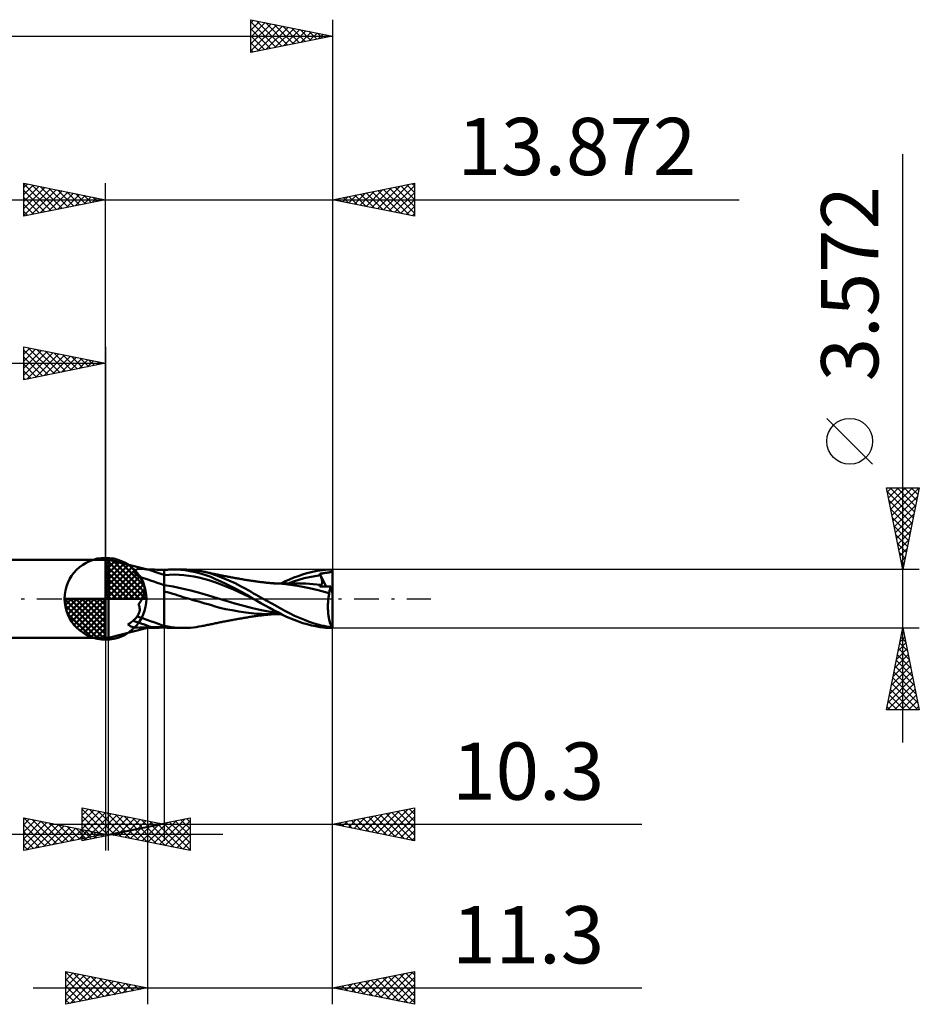
# Model space of a CAD drawing. Units: millimetres. Extents: x -51 to 50, y -25 to 39.
# Drawn here: x -5 to 50, y -25 to 35 of the extents above; entities that cross this region are included whole.
import ezdxf
from ezdxf.enums import TextEntityAlignment as Align

# ---------------------------------------------------------------- set-up
doc = ezdxf.new("R2010")
doc.units = ezdxf.units.MM
doc.header["$LTSCALE"] = 3.8
doc.linetypes.add('LONGDASH_DASH', pattern=[0.85, 0.4, -0.2, 0.05, -0.2])
for name, color, linetype in [('1', 4, 'CONTINUOUS'), ('2', 7, 'CONTINUOUS'), ('4', 2, 'LONGDASH_DASH'), ('CUT', 1, 'CONTINUOUS'), ('NOCUT', 7, 'CONTINUOUS'), ('SK1', 4, 'CONTINUOUS'), ('SK2', 7, 'CONTINUOUS'), ('SK4', 2, 'LONGDASH_DASH')]:
    doc.layers.add(name, color=color, linetype=linetype)
doc.styles.get("Standard").update_dxf_attribs({"font": 'Monospac821 BT'})

msp = doc.modelspace()

# ---------------------------------------------------------------- linework, layer by layer
at = {"layer": '1', "color": 4, "linetype": 'CONTINUOUS', "lineweight": 50}
for p, q in [((-0.01, 2.387), (0.162, 2.387)), ((-0.01, -2.388), (-0.01, 2.387)), ((0.162, -2.388), (0.162, 2.387)), ((2.562, 1.786), (0.162, 2.387)), ((1.919, 1.801), (1.944, 1.81)), ((1.944, 1.81), (1.97, 1.818)), ((1.97, 1.818), (1.999, 1.824)), ((1.999, 1.824), (2.03, 1.829)), ((2.03, 1.829), (2.062, 1.833)), ((2.062, 1.833), (2.097, 1.835)), ((2.097, 1.835), (2.133, 1.836)), ((2.172, 1.836), (2.133, 1.836)), ((2.212, 1.835), (2.172, 1.836)), ((2.253, 1.832), (2.212, 1.835)), ((2.295, 1.828), (2.253, 1.832)), ((2.337, 1.823), (2.295, 1.828)), ((2.381, 1.816), (2.337, 1.823)), ((2.425, 1.809), (2.381, 1.816)), ((2.47, 1.801), (2.425, 1.809)), ((1.793, 1.657), (1.796, 1.676)), ((1.793, 1.637), (1.793, 1.657)), ((1.795, 1.617), (1.793, 1.637)), ((1.8, 1.595), (1.795, 1.617)), ((1.796, 1.676), (1.801, 1.693)), ((1.808, 1.573), (1.8, 1.595)), ((1.801, 1.693), (1.808, 1.71)), ((1.808, 1.71), (1.817, 1.726)), ((1.818, 1.55), (1.808, 1.573)), ((1.817, 1.726), (1.829, 1.741)), ((1.832, 1.527), (1.818, 1.55)), ((1.829, 1.741), (1.843, 1.755)), ((1.849, 1.504), (1.832, 1.527)), ((1.843, 1.755), (1.859, 1.768)), ((1.868, 1.481), (1.849, 1.504)), ((1.859, 1.768), (1.877, 1.78)), ((1.89, 1.459), (1.868, 1.481)), ((1.877, 1.78), (1.897, 1.792)), ((1.914, 1.437), (1.89, 1.459)), ((1.897, 1.792), (1.919, 1.801)), ((1.941, 1.417), (1.914, 1.437)), ((1.97, 1.397), (1.941, 1.417)), ((2.002, 1.377), (1.97, 1.397)), ((2.038, 1.358), (2.002, 1.377)), ((2.078, 1.339), (2.038, 1.358)), ((2.122, 1.32), (2.078, 1.339)), ((2.161, 1.264), (2.122, 1.32)), ((2.197, 1.206), (2.161, 1.264)), ((2.23, 1.145), (2.197, 1.206)), ((2.516, 1.793), (2.47, 1.801)), ((2.562, 1.783), (2.516, 1.793)), ((2.562, 1.786), (2.724, 1.786)), ((2.562, 1.783), (2.562, 1.786)), ((2.562, 1.783), (2.568, 1.783)), ((2.568, 1.783), (2.574, 1.784)), ((2.574, 1.784), (2.58, 1.784)), ((2.58, 1.784), (2.586, 1.784)), ((2.586, 1.784), (2.592, 1.784)), ((2.592, 1.784), (2.598, 1.784)), ((2.598, 1.784), (2.604, 1.784)), ((2.604, 1.784), (2.624, 1.785)), ((2.624, 1.785), (2.644, 1.785)), ((2.644, 1.785), (2.663, 1.786)), ((2.663, 1.786), (2.683, 1.786)), ((2.683, 1.786), (2.703, 1.786)), ((2.703, 1.786), (2.724, 1.786)), ((2.851, 1.785), (2.724, 1.786)), ((2.983, 1.781), (2.851, 1.785)), ((3.12, 1.776), (2.983, 1.781)), ((3.262, 1.769), (3.12, 1.776)), ((3.409, 1.762), (3.262, 1.769)), ((3.562, 1.755), (3.409, 1.762)), ((3.563, 1.755), (3.562, 1.755)), ((3.562, -1.755), (3.562, 1.755)), ((3.565, 1.755), (3.563, 1.755)), ((3.566, 1.755), (3.565, 1.755)), ((3.568, 1.755), (3.566, 1.755)), ((3.569, 1.755), (3.568, 1.755)), ((3.572, 1.754), (3.569, 1.755)), ((3.572, 1.754), (3.668, 1.764)), ((3.572, -1.68), (3.572, 1.754)), ((3.572, 1.448), (3.875, 1.468)), ((3.668, 1.764), (3.764, 1.771)), ((3.764, 1.771), (3.86, 1.778)), ((3.86, 1.778), (3.956, 1.782)), ((3.875, 1.468), (4.177, 1.474)), ((3.956, 1.782), (4.052, 1.785)), ((4.052, 1.785), (4.147, 1.786)), ((4.358, 1.782), (4.147, 1.786)), ((4.156, 1.786), (4.752, 1.786)), ((4.48, 1.465), (4.177, 1.474)), ((4.595, 1.767), (4.358, 1.782)), ((4.782, 1.442), (4.48, 1.465)), ((4.863, 1.737), (4.595, 1.767)), ((4.939, 1.783), (4.757, 1.786)), ((5.085, 1.406), (4.782, 1.442)), ((5.166, 1.689), (4.863, 1.737)), ((5.123, 1.773), (4.939, 1.783)), ((5.387, 1.356), (5.085, 1.406)), ((5.308, 1.758), (5.123, 1.773)), ((5.479, 1.623), (5.166, 1.689)), ((5.493, 1.737), (5.308, 1.758)), ((5.69, 1.295), (5.387, 1.356)), ((5.795, 1.541), (5.479, 1.623)), ((5.677, 1.709), (5.493, 1.737)), ((5.861, 1.676), (5.677, 1.709)), ((5.993, 1.221), (5.69, 1.295)), ((6.108, 1.443), (5.795, 1.541)), ((6.357, 1.555), (5.861, 1.676)), ((5.929, 1.663), (5.861, 1.676)), ((5.997, 1.649), (5.929, 1.663)), ((6.295, 1.134), (5.993, 1.221)), ((6.066, 1.636), (5.997, 1.649)), ((6.134, 1.622), (6.066, 1.636)), ((6.416, 1.329), (6.108, 1.443)), ((6.21, 1.606), (6.134, 1.622)), ((6.286, 1.591), (6.21, 1.606)), ((6.355, 1.576), (6.286, 1.591)), ((6.423, 1.562), (6.355, 1.576)), ((6.759, 1.424), (6.357, 1.555)), ((6.716, 1.203), (6.416, 1.329)), ((6.492, 1.547), (6.423, 1.562)), ((6.561, 1.532), (6.492, 1.547)), ((6.63, 1.517), (6.561, 1.532)), ((6.699, 1.503), (6.63, 1.517)), ((6.771, 1.488), (6.699, 1.503)), ((7.142, 1.279), (6.759, 1.424)), ((6.844, 1.473), (6.771, 1.488)), ((6.916, 1.458), (6.844, 1.473)), ((6.988, 1.443), (6.916, 1.458)), ((7.055, 1.429), (6.988, 1.443)), ((7.123, 1.416), (7.055, 1.429)), ((7.196, 1.402), (7.123, 1.416)), ((7.527, 1.118), (7.142, 1.279)), ((7.269, 1.387), (7.196, 1.402)), ((7.342, 1.373), (7.269, 1.387)), ((7.415, 1.359), (7.342, 1.373)), ((7.486, 1.345), (7.415, 1.359)), ((7.557, 1.332), (7.486, 1.345)), ((7.628, 1.319), (7.557, 1.332)), ((7.699, 1.305), (7.628, 1.319)), ((7.771, 1.292), (7.699, 1.305)), ((7.842, 1.279), (7.771, 1.292)), ((7.917, 1.265), (7.842, 1.279)), ((7.992, 1.252), (7.917, 1.265)), ((8.061, 1.239), (7.992, 1.252)), ((8.131, 1.227), (8.061, 1.239)), ((8.2, 1.215), (8.131, 1.227)), ((8.269, 1.203), (8.2, 1.215)), ((11.23, 1.179), (11.49, 1.288)), ((11.49, 1.288), (11.755, 1.387)), ((11.755, 1.387), (12.02, 1.476)), ((11.797, 1.158), (12.126, 1.247)), ((12.02, 1.476), (12.285, 1.555)), ((12.126, 1.247), (12.456, 1.322)), ((12.285, 1.555), (12.55, 1.624)), ((12.456, 1.322), (12.785, 1.384)), ((12.55, 1.624), (12.814, 1.682)), ((12.785, 1.384), (13.114, 1.431)), ((12.814, 1.682), (13.087, 1.73)), ((13.076, 1.525), (13.099, 1.529)), ((13.081, 1.512), (13.076, 1.525)), ((13.479, 0.744), (13.076, 1.525)), ((13.087, 1.498), (13.081, 1.512)), ((13.087, 1.73), (13.43, 1.769)), ((13.092, 1.485), (13.087, 1.498)), ((13.098, 1.471), (13.092, 1.485)), ((13.103, 1.458), (13.098, 1.471)), ((13.099, 1.529), (13.125, 1.534)), ((13.109, 1.445), (13.103, 1.458)), ((13.114, 1.431), (13.109, 1.445)), ((13.129, 1.395), (13.114, 1.431)), ((13.125, 1.534), (13.157, 1.539)), ((13.142, 1.359), (13.129, 1.395)), ((13.155, 1.324), (13.142, 1.359)), ((13.167, 1.289), (13.155, 1.324)), ((13.157, 1.539), (13.197, 1.546)), ((13.178, 1.256), (13.167, 1.289)), ((13.187, 1.223), (13.178, 1.256)), ((13.196, 1.191), (13.187, 1.223)), ((13.197, 1.546), (13.237, 1.552)), ((13.237, 1.552), (13.277, 1.558)), ((13.277, 1.558), (13.317, 1.564)), ((13.317, 1.564), (13.357, 1.57)), ((13.357, 1.57), (13.399, 1.576)), ((13.399, 1.576), (13.442, 1.582)), ((13.43, 1.769), (13.856, 1.786)), ((13.442, 1.582), (13.483, 1.588)), ((13.483, 1.588), (13.521, 1.593)), ((13.521, 1.593), (13.557, 1.598)), ((13.557, 1.598), (13.592, 1.603)), ((13.592, 1.603), (13.627, 1.608)), ((13.627, 1.608), (13.658, 1.613)), ((13.658, 1.613), (13.686, 1.618)), ((13.686, 1.618), (13.711, 1.623)), ((13.711, 1.623), (13.734, 1.629)), ((13.734, 1.629), (13.753, 1.635)), ((13.753, 1.635), (13.77, 1.641)), ((13.77, 1.641), (13.785, 1.648)), ((13.785, 1.648), (13.798, 1.657)), ((13.798, 1.657), (13.809, 1.666)), ((13.809, 1.666), (13.819, 1.676)), ((13.819, 1.676), (13.828, 1.689)), ((13.828, 1.689), (13.835, 1.703)), ((13.835, 1.703), (13.842, 1.72)), ((13.842, 1.72), (13.847, 1.739)), ((13.847, 1.739), (13.852, 1.761)), ((13.852, 1.761), (13.856, 1.786)), ((13.862, -1.786), (13.862, 1.786)), ((2.259, 1.082), (2.23, 1.145)), ((2.285, 1.018), (2.259, 1.082)), ((2.307, 0.951), (2.285, 1.018)), ((2.326, 0.882), (2.307, 0.951)), ((2.341, 0.811), (2.326, 0.882)), ((2.352, 0.739), (2.341, 0.811)), ((2.36, 0.666), (2.352, 0.739)), ((2.363, 0.592), (2.36, 0.666)), ((4.112, 0.74), (3.572, 0.829)), ((4.652, 0.625), (4.112, 0.74)), ((5.193, 0.495), (4.652, 0.625)), ((6.598, 1.033), (6.295, 1.134)), ((6.9, 0.923), (6.598, 1.033)), ((7.027, 1.063), (6.716, 1.203)), ((7.203, 0.807), (6.9, 0.923)), ((7.345, 0.911), (7.027, 1.063)), ((7.505, 0.685), (7.203, 0.807)), ((7.665, 0.752), (7.345, 0.911)), ((7.808, 0.558), (7.505, 0.685)), ((7.906, 0.944), (7.527, 1.118)), ((7.984, 0.585), (7.665, 0.752)), ((8.24, 0.777), (7.906, 0.944)), ((8.518, 0.627), (8.24, 0.777)), ((8.345, 1.19), (8.269, 1.203)), ((8.42, 1.177), (8.345, 1.19)), ((8.489, 1.165), (8.42, 1.177)), ((8.558, 1.153), (8.489, 1.165)), ((8.737, 0.504), (8.518, 0.627)), ((8.627, 1.141), (8.558, 1.153)), ((8.696, 1.13), (8.627, 1.141)), ((8.766, 1.118), (8.696, 1.13)), ((8.835, 1.107), (8.766, 1.118)), ((8.907, 1.096), (8.835, 1.107)), ((8.979, 1.085), (8.907, 1.096)), ((9.051, 1.075), (8.979, 1.085)), ((9.123, 1.064), (9.051, 1.075)), ((9.19, 1.055), (9.123, 1.064)), ((9.256, 1.047), (9.19, 1.055)), ((9.33, 1.037), (9.256, 1.047)), ((9.403, 1.028), (9.33, 1.037)), ((9.477, 1.019), (9.403, 1.028)), ((9.55, 1.011), (9.477, 1.019)), ((9.62, 1.003), (9.55, 1.011)), ((9.689, 0.996), (9.62, 1.003)), ((9.761, 0.988), (9.689, 0.996)), ((9.833, 0.981), (9.761, 0.988)), ((9.905, 0.974), (9.833, 0.981)), ((9.977, 0.968), (9.905, 0.974)), ((10.051, 0.961), (9.977, 0.968)), ((10.125, 0.955), (10.051, 0.961)), ((10.194, 0.95), (10.125, 0.955)), ((10.264, 0.944), (10.194, 0.95)), ((10.293, 0.941), (10.243, 0.941)), ((10.334, 0.939), (10.264, 0.944)), ((10.344, 0.941), (10.293, 0.941)), ((10.404, 0.934), (10.334, 0.939)), ((10.391, 0.941), (10.344, 0.941)), ((10.469, 0.941), (10.391, 0.941)), ((10.479, 0.93), (10.404, 0.934)), ((10.568, 0.941), (10.469, 0.941)), ((10.553, 0.925), (10.479, 0.93)), ((10.976, 0.89), (10.553, 0.925)), ((10.665, 0.941), (10.568, 0.941)), ((10.763, 0.941), (10.665, 0.941)), ((10.73, 0.941), (10.979, 1.064)), ((10.847, 0.941), (10.763, 0.941)), ((10.847, 0.941), (10.933, 0.941)), ((11.02, 0.941), (10.933, 0.941)), ((11.428, 0.833), (10.976, 0.89)), ((10.979, 1.064), (11.23, 1.179)), ((11.108, 0.941), (11.02, 0.941)), ((11.199, 0.941), (11.108, 0.941)), ((11.139, 0.941), (11.468, 1.057)), ((11.257, 0.941), (11.199, 0.941)), ((11.315, 0.941), (11.257, 0.941)), ((11.392, 0.94), (11.315, 0.941)), ((11.471, 0.94), (11.392, 0.94)), ((11.932, 0.754), (11.428, 0.833)), ((11.468, 1.057), (11.797, 1.158)), ((11.55, 0.94), (11.471, 0.94)), ((11.63, 0.94), (11.55, 0.94)), ((11.712, 0.939), (11.63, 0.94)), ((11.794, 0.939), (11.712, 0.939)), ((12.014, 0.936), (11.794, 0.939)), ((12.457, 0.654), (11.932, 0.754)), ((12.233, 0.929), (12.014, 0.936)), ((12.452, 0.917), (12.233, 0.929)), ((12.671, 0.9), (12.452, 0.917)), ((12.975, 0.528), (12.457, 0.654)), ((12.89, 0.879), (12.671, 0.9)), ((13.109, 0.853), (12.89, 0.879)), ((13.087, 0.763), (13.089, 0.78)), ((13.087, 0.745), (13.087, 0.763)), ((13.155, 0.745), (13.087, 0.745)), ((13.089, 0.78), (13.091, 0.796)), ((13.091, 0.796), (13.095, 0.812)), ((13.095, 0.812), (13.099, 0.826)), ((13.099, 0.826), (13.103, 0.84)), ((13.103, 0.84), (13.109, 0.853)), ((13.109, 0.852), (13.109, 0.853)), ((13.11, 0.852), (13.109, 0.852)), ((13.11, 0.852), (13.11, 0.852)), ((13.11, 0.852), (13.11, 0.852)), ((13.111, 0.852), (13.11, 0.852)), ((13.129, 0.851), (13.111, 0.852)), ((13.129, 0.851), (13.145, 0.853)), ((13.145, 0.853), (13.161, 0.857)), ((13.23, 0.745), (13.155, 0.745)), ((13.161, 0.857), (13.174, 0.863)), ((13.174, 0.863), (13.186, 0.873)), ((13.186, 0.873), (13.197, 0.884)), ((13.204, 1.16), (13.196, 1.191)), ((13.197, 0.884), (13.205, 0.898)), ((13.21, 1.13), (13.204, 1.16)), ((13.205, 0.898), (13.212, 0.914)), ((13.215, 1.102), (13.21, 1.13)), ((13.212, 0.914), (13.218, 0.933)), ((13.22, 1.074), (13.215, 1.102)), ((13.218, 0.933), (13.222, 0.953)), ((13.223, 1.047), (13.22, 1.074)), ((13.222, 0.953), (13.224, 0.974)), ((13.224, 1.022), (13.223, 1.047)), ((13.225, 0.997), (13.224, 1.022)), ((13.224, 0.974), (13.225, 0.997)), ((13.313, 0.744), (13.23, 0.745)), ((13.406, 0.744), (13.313, 0.744)), ((13.509, 0.744), (13.406, 0.744)), ((13.625, 0.743), (13.509, 0.744)), ((13.754, 0.742), (13.625, 0.743)), ((13.7, 0.579), (13.709, 0.615)), ((13.709, 0.615), (13.72, 0.649)), ((13.72, 0.649), (13.731, 0.682)), ((13.731, 0.682), (13.742, 0.713)), ((13.742, 0.713), (13.754, 0.742)), ((13.862, 0.313), (13.754, 0.742)), ((2.203, -0.051), (2.23, 0)), ((2.23, 0), (2.262, 0.071)), ((2.262, 0.071), (2.29, 0.144)), ((2.29, 0.144), (2.314, 0.218)), ((2.314, 0.218), (2.333, 0.292)), ((2.333, 0.292), (2.347, 0.367)), ((2.347, 0.367), (2.357, 0.442)), ((2.357, 0.442), (2.362, 0.517)), ((2.362, 0.517), (2.363, 0.592)), ((3.748, 0.402), (3.572, 0.448)), ((3.924, 0.354), (3.748, 0.402)), ((4.101, 0.302), (3.924, 0.354)), ((4.273, 0.249), (4.101, 0.302)), ((4.422, 0.2), (4.273, 0.249)), ((4.574, 0.15), (4.422, 0.2)), ((4.727, 0.102), (4.574, 0.15)), ((4.881, 0.055), (4.727, 0.102)), ((5.035, 0.009), (4.881, 0.055)), ((5.188, -0.035), (5.035, 0.009)), ((5.733, 0.352), (5.193, 0.495)), ((6.273, 0.196), (5.733, 0.352)), ((6.813, 0.028), (6.273, 0.196)), ((7.353, -0.135), (6.813, 0.028)), ((8.111, 0.424), (7.808, 0.558)), ((8.299, 0.412), (7.984, 0.585)), ((8.413, 0.285), (8.111, 0.424)), ((8.615, 0.229), (8.299, 0.412)), ((8.716, 0.138), (8.413, 0.285)), ((9, 0), (8.615, 0.229)), ((9.018, -0.01), (8.716, 0.138)), ((8.895, 0.412), (8.737, 0.504)), ((9.038, 0.33), (8.895, 0.412)), ((9.003, -0.001), (9, 0)), ((9.182, 0.247), (9.038, 0.33)), ((9.327, 0.165), (9.182, 0.247)), ((9.472, 0.082), (9.327, 0.165)), ((9.617, 0), (9.472, 0.082)), ((10.364, -0.42), (9.617, 0)), ((13.654, 0.332), (12.975, 0.528)), ((13.598, -0.042), (13.605, 0.023)), ((13.605, 0.023), (13.613, 0.088)), ((13.613, 0.088), (13.622, 0.151)), ((13.622, 0.151), (13.632, 0.212)), ((13.632, 0.212), (13.643, 0.273)), ((13.643, 0.273), (13.654, 0.332)), ((13.654, 0.332), (13.66, 0.376)), ((13.66, 0.376), (13.667, 0.419)), ((13.667, 0.419), (13.674, 0.461)), ((13.674, 0.461), (13.682, 0.502)), ((13.682, 0.502), (13.69, 0.541)), ((13.69, 0.541), (13.7, 0.579)), ((2.002, -0.335), (2.04, -0.291)), ((2.023, -0.383), (2.002, -0.335)), ((2.041, -0.429), (2.023, -0.383)), ((2.04, -0.291), (2.076, -0.246)), ((2.055, -0.476), (2.041, -0.429)), ((2.066, -0.522), (2.055, -0.476)), ((2.073, -0.569), (2.066, -0.522)), ((2.077, -0.615), (2.073, -0.569)), ((2.076, -0.246), (2.111, -0.199)), ((2.111, -0.199), (2.144, -0.151)), ((2.144, -0.151), (2.174, -0.102)), ((2.174, -0.102), (2.203, -0.051)), ((5.34, -0.079), (5.188, -0.035)), ((5.503, -0.125), (5.34, -0.079)), ((5.68, -0.175), (5.503, -0.125)), ((5.867, -0.228), (5.68, -0.175)), ((6.061, -0.283), (5.867, -0.228)), ((6.261, -0.342), (6.061, -0.283)), ((6.465, -0.403), (6.261, -0.342)), ((6.694, -0.471), (6.465, -0.403)), ((6.974, -0.547), (6.694, -0.471)), ((7.324, -0.628), (6.974, -0.547)), ((7.893, -0.29), (7.353, -0.135)), ((8.434, -0.44), (7.893, -0.29)), ((8.974, -0.582), (8.434, -0.44)), ((9.514, -0.701), (8.974, -0.582)), ((9.006, -0.003), (9.003, -0.001)), ((9.009, -0.004), (9.006, -0.003)), ((9.012, -0.006), (9.009, -0.004)), ((9.015, -0.008), (9.012, -0.006)), ((9.018, -0.01), (9.015, -0.008)), ((9.238, -0.137), (9.018, -0.01)), ((9.481, -0.276), (9.238, -0.137)), ((9.739, -0.419), (9.481, -0.276)), ((9.997, -0.559), (9.739, -0.419)), ((10.256, -0.696), (9.997, -0.559)), ((10.896, -0.716), (10.364, -0.42)), ((13.576, -0.452), (13.577, -0.383)), ((13.576, -0.521), (13.576, -0.452)), ((13.577, -0.59), (13.576, -0.521)), ((13.577, -0.383), (13.579, -0.314)), ((13.579, -0.659), (13.577, -0.59)), ((13.579, -0.314), (13.582, -0.245)), ((13.582, -0.245), (13.587, -0.176)), ((13.587, -0.176), (13.592, -0.109)), ((13.592, -0.109), (13.598, -0.042)), ((1.815, -1.207), (1.856, -1.162)), ((1.856, -1.162), (1.894, -1.116)), ((1.894, -1.116), (1.928, -1.071)), ((1.928, -1.071), (1.959, -1.025)), ((1.959, -1.025), (1.986, -0.98)), ((1.986, -0.98), (2.009, -0.935)), ((2.009, -0.935), (2.029, -0.889)), ((2.029, -0.889), (2.046, -0.844)), ((2.046, -0.844), (2.059, -0.798)), ((2.059, -0.798), (2.069, -0.752)), ((2.069, -0.752), (2.075, -0.707)), ((2.075, -0.707), (2.078, -0.661)), ((2.078, -0.661), (2.077, -0.615)), ((7.717, -0.707), (7.324, -0.628)), ((8.132, -0.78), (7.717, -0.707)), ((8.551, -0.845), (8.132, -0.78)), ((8.224, -1.211), (8.296, -1.198)), ((8.296, -1.198), (8.374, -1.185)), ((8.374, -1.185), (8.447, -1.172)), ((8.447, -1.172), (8.517, -1.16)), ((8.517, -1.16), (8.586, -1.148)), ((9.075, -0.907), (8.551, -0.845)), ((8.586, -1.148), (8.656, -1.137)), ((8.656, -1.137), (8.726, -1.125)), ((8.726, -1.125), (8.796, -1.113)), ((8.796, -1.113), (8.867, -1.102)), ((8.867, -1.102), (8.94, -1.091)), ((8.94, -1.091), (9.013, -1.08)), ((9.013, -1.08), (9.086, -1.07)), ((9.967, -0.942), (9.075, -0.907)), ((9.086, -1.07), (9.156, -1.06)), ((9.156, -1.06), (9.224, -1.051)), ((9.224, -1.051), (9.294, -1.042)), ((9.294, -1.042), (9.368, -1.032)), ((9.368, -1.032), (9.443, -1.023)), ((9.443, -1.023), (9.517, -1.015)), ((10.054, -0.797), (9.514, -0.701)), ((9.517, -1.015), (9.589, -1.006)), ((9.589, -1.006), (9.659, -0.999)), ((9.659, -0.999), (9.731, -0.991)), ((9.731, -0.991), (9.804, -0.984)), ((9.804, -0.984), (9.876, -0.977)), ((9.876, -0.977), (9.949, -0.97)), ((9.949, -0.97), (10.023, -0.964)), ((9.967, -0.942), (10.018, -0.942)), ((10.018, -0.942), (10.069, -0.942)), ((10.023, -0.964), (10.098, -0.957)), ((10.594, -0.87), (10.054, -0.797)), ((10.069, -0.942), (10.12, -0.942)), ((10.098, -0.957), (10.17, -0.951)), ((10.12, -0.942), (10.171, -0.942)), ((10.17, -0.951), (10.24, -0.946)), ((10.171, -0.942), (10.222, -0.941)), ((10.222, -0.941), (10.273, -0.941)), ((10.513, -0.83), (10.256, -0.696)), ((10.273, -0.941), (10.324, -0.941)), ((10.324, -0.941), (10.374, -0.941)), ((10.374, -0.941), (10.43, -0.941)), ((10.43, -0.941), (10.536, -0.941)), ((10.764, -0.958), (10.513, -0.83)), ((10.536, -0.941), (10.634, -0.941)), ((10.634, -0.941), (10.734, -0.941)), ((11.01, -1.079), (10.764, -0.958)), ((11.219, -0.887), (10.896, -0.716)), ((11.259, -1.192), (11.01, -1.079)), ((11.527, -1.036), (11.219, -0.887)), ((11.517, -1.299), (11.259, -1.192)), ((11.836, -1.173), (11.527, -1.036)), ((12.142, -1.298), (11.836, -1.173)), ((13.583, -0.728), (13.579, -0.659)), ((13.587, -0.796), (13.583, -0.728)), ((13.592, -0.863), (13.587, -0.796)), ((13.599, -0.929), (13.592, -0.863)), ((13.606, -0.994), (13.599, -0.929)), ((13.615, -1.058), (13.606, -0.994)), ((13.624, -1.12), (13.615, -1.058)), ((13.635, -1.181), (13.624, -1.12)), ((13.646, -1.24), (13.635, -1.181)), ((0.162, -2.387), (2.562, -1.786)), ((1.35, -1.576), (1.421, -1.53)), ((1.409, -1.619), (1.35, -1.576)), ((1.473, -1.656), (1.409, -1.619)), ((1.421, -1.53), (1.489, -1.483)), ((1.54, -1.687), (1.473, -1.656)), ((1.489, -1.483), (1.553, -1.437)), ((1.612, -1.712), (1.54, -1.687)), ((1.553, -1.437), (1.613, -1.391)), ((1.686, -1.733), (1.612, -1.712)), ((1.613, -1.391), (1.669, -1.345)), ((1.669, -1.345), (1.721, -1.299)), ((1.764, -1.748), (1.686, -1.733)), ((1.721, -1.299), (1.77, -1.253)), ((1.845, -1.759), (1.764, -1.748)), ((1.77, -1.253), (1.815, -1.207)), ((1.928, -1.766), (1.845, -1.759)), ((2.014, -1.769), (1.928, -1.766)), ((2.014, -1.769), (2.101, -1.768)), ((2.101, -1.768), (2.191, -1.765)), ((2.191, -1.765), (2.282, -1.759)), ((2.282, -1.759), (2.375, -1.751)), ((2.375, -1.751), (2.468, -1.74)), ((2.468, -1.74), (2.562, -1.728)), ((2.598, -1.731), (2.562, -1.728)), ((2.562, -1.786), (2.562, -1.728)), ((2.562, -1.786), (2.724, -1.786)), ((2.635, -1.734), (2.598, -1.731)), ((2.671, -1.736), (2.635, -1.734)), ((2.708, -1.738), (2.671, -1.736)), ((2.745, -1.74), (2.708, -1.738)), ((2.724, -1.786), (2.851, -1.785)), ((2.782, -1.742), (2.745, -1.74)), ((2.819, -1.744), (2.782, -1.742)), ((2.857, -1.745), (2.819, -1.744)), ((2.851, -1.785), (2.983, -1.781)), ((2.895, -1.746), (2.857, -1.745)), ((2.934, -1.747), (2.895, -1.746)), ((2.972, -1.747), (2.934, -1.747)), ((2.972, -1.747), (3.011, -1.747)), ((2.983, -1.781), (3.12, -1.776)), ((3.011, -1.747), (3.049, -1.747)), ((3.049, -1.747), (3.087, -1.746)), ((3.087, -1.746), (3.126, -1.745)), ((3.12, -1.776), (3.262, -1.769)), ((3.126, -1.745), (3.164, -1.744)), ((3.164, -1.744), (3.201, -1.742)), ((3.201, -1.742), (3.239, -1.74)), ((3.239, -1.74), (3.275, -1.737)), ((3.262, -1.769), (3.409, -1.762)), ((3.275, -1.737), (3.311, -1.734)), ((3.311, -1.734), (3.345, -1.731)), ((3.345, -1.731), (3.378, -1.727)), ((3.378, -1.727), (3.408, -1.723)), ((3.408, -1.723), (3.437, -1.719)), ((3.409, -1.762), (3.562, -1.755)), ((3.437, -1.719), (3.463, -1.714)), ((3.463, -1.714), (3.488, -1.709)), ((3.488, -1.709), (3.51, -1.703)), ((3.51, -1.703), (3.53, -1.697)), ((3.53, -1.697), (3.547, -1.691)), ((3.547, -1.691), (3.562, -1.685)), ((3.562, -1.685), (3.563, -1.684)), ((3.562, -1.755), (3.565, -1.755)), ((3.563, -1.684), (3.565, -1.684)), ((3.565, -1.684), (3.566, -1.683)), ((3.565, -1.755), (3.57, -1.755)), ((3.566, -1.683), (3.568, -1.682)), ((3.568, -1.682), (3.569, -1.681)), ((3.569, -1.681), (3.571, -1.681)), ((3.57, -1.755), (3.572, -1.754)), ((3.571, -1.681), (3.572, -1.68)), ((3.787, -1.696), (3.572, -1.654)), ((3.668, -1.764), (3.572, -1.754)), ((3.572, -1.754), (3.572, -1.754)), ((3.764, -1.771), (3.668, -1.764)), ((3.86, -1.778), (3.764, -1.771)), ((4.001, -1.731), (3.787, -1.696)), ((3.956, -1.782), (3.86, -1.778)), ((4.052, -1.785), (3.956, -1.782)), ((4.213, -1.757), (4.001, -1.731)), ((4.147, -1.786), (4.052, -1.785)), ((4.753, -1.786), (4.156, -1.786)), ((4.419, -1.775), (4.213, -1.757)), ((4.627, -1.784), (4.419, -1.775)), ((4.841, -1.785), (4.627, -1.784)), ((4.841, -1.785), (5.012, -1.78)), ((5.012, -1.78), (5.184, -1.769)), ((5.184, -1.769), (5.355, -1.753)), ((5.355, -1.753), (5.527, -1.732)), ((5.527, -1.732), (5.697, -1.706)), ((5.697, -1.706), (5.861, -1.676)), ((5.861, -1.676), (5.93, -1.663)), ((5.93, -1.663), (5.999, -1.649)), ((5.999, -1.649), (6.068, -1.635)), ((6.068, -1.635), (6.137, -1.621)), ((6.137, -1.621), (6.214, -1.605)), ((6.214, -1.605), (6.29, -1.59)), ((6.29, -1.59), (6.36, -1.575)), ((6.36, -1.575), (6.43, -1.56)), ((6.43, -1.56), (6.499, -1.546)), ((6.499, -1.546), (6.568, -1.531)), ((6.568, -1.531), (6.638, -1.516)), ((6.638, -1.516), (6.709, -1.501)), ((6.709, -1.501), (6.782, -1.485)), ((6.782, -1.485), (6.855, -1.47)), ((6.855, -1.47), (6.928, -1.455)), ((6.928, -1.455), (7, -1.441)), ((7, -1.441), (7.068, -1.427)), ((7.068, -1.427), (7.136, -1.413)), ((7.136, -1.413), (7.211, -1.399)), ((7.211, -1.399), (7.285, -1.384)), ((7.285, -1.384), (7.358, -1.37)), ((7.358, -1.37), (7.432, -1.356)), ((7.432, -1.356), (7.503, -1.342)), ((7.503, -1.342), (7.575, -1.328)), ((7.575, -1.328), (7.647, -1.315)), ((7.647, -1.315), (7.719, -1.302)), ((7.719, -1.302), (7.791, -1.288)), ((7.791, -1.288), (7.864, -1.275)), ((7.864, -1.275), (7.941, -1.261)), ((7.941, -1.261), (8.015, -1.248)), ((8.015, -1.248), (8.085, -1.235)), ((8.085, -1.235), (8.155, -1.223)), ((8.155, -1.223), (8.224, -1.211)), ((11.778, -1.396), (11.517, -1.299)), ((12.04, -1.483), (11.778, -1.396)), ((12.302, -1.56), (12.04, -1.483)), ((12.427, -1.403), (12.142, -1.298)), ((12.565, -1.628), (12.302, -1.56)), ((12.675, -1.487), (12.427, -1.403)), ((12.826, -1.684), (12.565, -1.628)), ((12.882, -1.551), (12.675, -1.487)), ((13.096, -1.731), (12.826, -1.684)), ((13.046, -1.598), (12.882, -1.551)), ((13.166, -1.629), (13.046, -1.598)), ((13.436, -1.77), (13.096, -1.731)), ((13.249, -1.648), (13.166, -1.629)), ((13.33, -1.666), (13.249, -1.648)), ((13.412, -1.683), (13.33, -1.666)), ((13.493, -1.698), (13.412, -1.683)), ((13.856, -1.786), (13.436, -1.77)), ((13.575, -1.712), (13.493, -1.698)), ((13.657, -1.725), (13.575, -1.712)), ((13.658, -1.297), (13.646, -1.24)), ((13.738, -1.737), (13.657, -1.725)), ((13.671, -1.353), (13.658, -1.297)), ((13.685, -1.406), (13.671, -1.353)), ((13.7, -1.457), (13.685, -1.406)), ((13.715, -1.506), (13.7, -1.457)), ((13.731, -1.552), (13.715, -1.506)), ((13.748, -1.596), (13.731, -1.552)), ((13.82, -1.747), (13.738, -1.737)), ((13.765, -1.638), (13.748, -1.596)), ((13.783, -1.677), (13.765, -1.638)), ((13.801, -1.713), (13.783, -1.677)), ((13.82, -1.747), (13.801, -1.713)), ((13.856, -1.786), (13.862, -1.786)), ((-0.01, -2.388), (0.162, -2.388))]:
    msp.add_line(p, q, dxfattribs=at)
for centre, major_axis, ratio, start_param, end_param in [((3.677, 0.745), (-1.831, 0.652), 0.020545, 4.776953, 5.734166), ((3.869, 1.284), (-2.528, 0.9), 0.020545, 4.841341, 5.243417), ((3.869, 1.284), (-2.528, 0.9), 0.020545, 4.837358, 4.841341), ((13.862, 0), (-3.513, 0.004), 0.508405, 4.712999, 4.714728), ((2.891, -1.461), (-1.738, 0.619), 0.020545, 4.317259, 5.312956), ((2.78, -1.773), (-1.825, 0.65), 0.020545, 4.698532, 5.374191), ((13.941, 0), (0, 1.786), 0.32492, 2.932052, 3.00503), ((13.862, 0), (3.513, 0.004), 0.508405, 4.71005, 4.710083)]:
    msp.add_ellipse(centre, major_axis=major_axis, ratio=ratio, start_param=start_param, end_param=end_param, dxfattribs=at)
at = {"layer": '2', "color": 7, "linetype": 'CONTINUOUS', "lineweight": 25}
for p, q in [((48.712, -8.786), (48.712, 27.161)), ((-5.01, 23.387), (-5.01, 25.387)), ((-5.01, 25.387), (-0.01, 24.387)), ((-5.01, 25.365), (-3.362, 23.717)), ((-5.01, 25.123), (-4.789, 25.343)), ((-4.508, 25.287), (-3.009, 23.788)), ((-0.01, 2.387), (-0.01, 25.387)), ((13.862, 25.387), (13.862, 1.786)), ((13.862, 24.387), (18.862, 25.387)), ((16.968, 23.766), (18.521, 25.319)), ((18.395, 25.294), (18.862, 24.827)), ((18.749, 25.365), (18.862, 25.251)), ((18.862, 25.387), (18.862, 23.387)), ((-5.01, 24.698), (-4.436, 25.273)), ((-5.01, 24.274), (-4.082, 25.202)), ((-5.01, 23.85), (-3.729, 25.131)), ((-5.01, 23.426), (-3.375, 25.06)), ((-5.01, 24.94), (-3.716, 23.646)), ((-4.527, 23.484), (-3.022, 24.99)), ((-3.997, 23.59), (-2.668, 24.919)), ((-3.978, 25.181), (-2.655, 23.858)), ((-3.467, 23.696), (-2.315, 24.848)), ((-3.447, 25.075), (-2.302, 23.929)), ((-2.936, 23.802), (-1.961, 24.778)), ((-2.917, 24.969), (-1.948, 24)), ((-2.406, 23.908), (-1.607, 24.707)), ((-2.387, 24.863), (-1.595, 24.071)), ((-1.856, 24.757), (-1.241, 24.141)), ((14.847, 24.191), (15.339, 24.683)), ((15.2, 24.12), (15.869, 24.789)), ((15.554, 24.049), (16.4, 24.895)), ((15.567, 24.728), (16.419, 23.876)), ((15.907, 23.978), (16.93, 25.001)), ((15.92, 24.799), (16.949, 23.77)), ((16.261, 23.908), (17.46, 25.107)), ((16.274, 24.87), (17.48, 23.664)), ((16.614, 23.837), (17.991, 25.213)), ((16.627, 24.941), (18.01, 23.558)), ((16.981, 25.011), (18.54, 23.452)), ((17.322, 23.696), (18.862, 25.236)), ((17.334, 25.082), (18.862, 23.554)), ((17.675, 23.625), (18.862, 24.812)), ((17.688, 25.153), (18.862, 23.979)), ((18.042, 25.223), (18.862, 24.403)), ((-7.01, 24.387), (38.712, 24.387)), ((-5.01, 24.516), (-4.069, 23.576)), ((-0.01, 24.387), (-5.01, 23.387)), ((-5.01, 24.092), (-4.423, 23.505)), ((-1.876, 24.014), (-1.254, 24.636)), ((-1.345, 24.12), (-0.9, 24.566)), ((-1.326, 24.651), (-0.887, 24.212)), ((-0.815, 24.226), (-0.547, 24.495)), ((-0.796, 24.545), (-0.534, 24.283)), ((-0.285, 24.332), (-0.193, 24.424)), ((-0.265, 24.439), (-0.18, 24.353)), ((18.862, 23.387), (13.862, 24.387)), ((14.14, 24.332), (14.278, 24.471)), ((14.152, 24.446), (14.298, 24.3)), ((14.493, 24.261), (14.809, 24.577)), ((14.506, 24.516), (14.828, 24.194)), ((14.86, 24.587), (15.358, 24.088)), ((15.213, 24.658), (15.889, 23.982)), ((18.029, 23.554), (18.862, 24.387)), ((-5.01, 23.668), (-4.777, 23.434)), ((18.382, 23.483), (18.862, 23.963)), ((18.736, 23.413), (18.862, 23.539)), ((46.862, 8.223), (44.062, 11.023)), ((48.712, 1.786), (47.712, 6.786)), ((47.712, 6.786), (49.712, 6.786)), ((47.764, 6.527), (48.022, 6.786)), ((47.834, 6.174), (48.447, 6.786)), ((47.905, 5.82), (48.871, 6.786)), ((47.934, 6.786), (49.416, 5.304)), ((47.976, 5.467), (49.295, 6.786)), ((48.047, 5.113), (49.71, 6.777)), ((48.358, 6.786), (49.486, 5.658)), ((49.712, 6.786), (48.712, 1.786)), ((48.783, 6.786), (49.557, 6.011)), ((49.207, 6.786), (49.628, 6.365)), ((49.631, 6.786), (49.699, 6.719)), ((47.763, 6.533), (49.345, 4.951)), ((48.117, 4.759), (49.604, 6.246)), ((47.869, 6.003), (49.274, 4.597)), ((47.975, 5.473), (49.204, 4.244)), ((48.188, 4.406), (49.498, 5.716)), ((48.081, 4.942), (49.133, 3.89)), ((48.259, 4.052), (49.392, 5.186)), ((48.187, 4.412), (49.062, 3.537)), ((48.329, 3.699), (49.286, 4.655)), ((48.293, 3.882), (48.991, 3.183)), ((48.4, 3.345), (49.18, 4.125)), ((48.399, 3.351), (48.921, 2.83)), ((48.471, 2.992), (49.074, 3.595)), ((48.542, 2.638), (48.968, 3.064)), ((48.505, 2.821), (48.85, 2.476)), ((48.612, 2.285), (48.862, 2.534)), ((48.611, 2.291), (48.779, 2.122)), ((48.683, 1.931), (48.756, 2.004)), ((49.712, 1.786), (13.862, 1.786)), ((2.562, -1.786), (2.562, -24.786)), ((3.562, -1.786), (3.562, -14.786)), ((13.862, -1.786), (49.712, -1.786)), ((13.862, -14.786), (13.862, -1.786)), ((13.862, -24.786), (13.862, -1.786)), ((47.712, -6.786), (48.712, -1.786)), ((48.712, -1.786), (49.712, -6.786)), ((-0.01, -2.388), (-0.01, -15.387)), ((0.16, -15.387), (0.16, -2.388)), ((48.544, -2.624), (48.824, -2.344)), ((48.597, -2.362), (48.885, -2.65)), ((48.651, -2.093), (48.753, -1.991)), ((48.668, -2.008), (48.779, -2.12)), ((48.438, -3.154), (48.894, -2.698)), ((48.526, -2.716), (48.991, -3.18)), ((48.226, -4.215), (49.036, -3.405)), ((48.332, -3.684), (48.965, -3.051)), ((48.385, -3.423), (49.203, -4.241)), ((48.455, -3.069), (49.097, -3.711)), ((48.014, -5.275), (49.177, -4.112)), ((48.12, -4.745), (49.107, -3.759)), ((48.243, -4.13), (49.415, -5.302)), ((48.314, -3.776), (49.309, -4.771)), ((47.908, -5.805), (49.248, -4.466)), ((48.173, -4.483), (49.521, -5.832)), ((47.776, -6.786), (49.389, -5.173)), ((47.802, -6.336), (49.319, -4.819)), ((48.031, -5.19), (49.627, -6.786)), ((48.102, -4.837), (49.627, -6.362)), ((47.89, -5.898), (48.778, -6.786)), ((47.96, -5.544), (49.202, -6.786)), ((48.2, -6.786), (49.46, -5.526)), ((48.625, -6.786), (49.531, -5.88)), ((47.748, -6.605), (47.93, -6.786)), ((47.819, -6.251), (48.354, -6.786)), ((49.049, -6.786), (49.601, -6.233)), ((49.473, -6.786), (49.672, -6.587)), ((49.712, -6.786), (47.712, -6.786)), ((-1.438, -14.786), (-1.438, -12.786)), ((-1.438, -12.786), (3.562, -13.786)), ((-1.438, -12.793), (-1.432, -12.787)), ((-1.438, -13.217), (-1.079, -12.858)), ((-1.438, -12.861), (0.166, -14.465)), ((-1.438, -13.641), (-0.725, -12.929)), ((-1.438, -14.066), (-0.372, -12.999)), ((-1.438, -14.49), (-0.018, -13.07)), ((-1.278, -14.754), (0.335, -13.141)), ((-1.002, -12.873), (0.52, -14.394)), ((-0.748, -14.648), (0.689, -13.211)), ((-0.471, -12.979), (0.873, -14.324)), ((0.059, -13.085), (1.227, -14.253)), ((0.589, -13.191), (1.58, -14.182)), ((13.862, -13.786), (18.862, -12.786)), ((15.885, -14.191), (16.896, -13.179)), ((16.238, -14.261), (17.426, -13.073)), ((16.592, -14.332), (17.957, -12.967)), ((16.776, -13.203), (18.233, -14.66)), ((16.945, -14.403), (18.487, -12.861)), ((17.13, -13.132), (18.763, -14.766)), ((17.299, -14.473), (18.862, -12.91)), ((17.483, -13.062), (18.862, -14.441)), ((17.837, -12.991), (18.862, -14.016)), ((18.19, -12.92), (18.862, -13.592)), ((18.544, -12.85), (18.862, -13.168)), ((18.862, -12.786), (18.862, -14.786)), ((-5.01, -15.387), (-5.01, -13.387)), ((-5.01, -13.387), (-0.01, -14.387)), ((-5.01, -13.394), (-5.005, -13.389)), ((-5.01, -13.394), (-3.348, -15.055)), ((-5.01, -13.818), (-4.651, -13.459)), ((-5.01, -14.242), (-4.298, -13.53)), ((-5.01, -14.666), (-3.944, -13.601)), ((-5.01, -15.091), (-3.591, -13.671)), ((-5.01, -13.818), (-3.702, -15.126)), ((-4.851, -15.356), (-3.237, -13.742)), ((-4.487, -13.492), (-2.995, -14.984)), ((-4.32, -15.25), (-2.884, -13.813)), ((-3.957, -13.598), (-2.641, -14.914)), ((-3.438, -13.786), (32.762, -13.786)), ((-3.427, -13.704), (-2.288, -14.843)), ((-2.896, -13.81), (-1.934, -14.772)), ((-1.438, -13.285), (-0.188, -14.536)), ((-1.438, -13.71), (-0.541, -14.607)), ((3.562, -13.786), (-1.438, -14.786)), ((-0.217, -14.542), (1.042, -13.282)), ((0.16, -14.387), (5.16, -13.387)), ((0.313, -14.436), (1.396, -13.353)), ((0.843, -14.33), (1.75, -13.424)), ((1.12, -13.298), (1.934, -14.112)), ((1.374, -14.224), (2.103, -13.494)), ((1.65, -13.404), (2.287, -14.041)), ((1.904, -14.118), (2.457, -13.565)), ((2.18, -13.51), (2.641, -13.97)), ((2.226, -14.801), (3.259, -13.768)), ((2.434, -14.012), (2.81, -13.636)), ((2.579, -14.871), (3.789, -13.662)), ((2.711, -13.616), (2.994, -13.9)), ((2.933, -14.942), (4.319, -13.556)), ((2.965, -13.905), (3.164, -13.706)), ((3.175, -13.784), (4.683, -15.292)), ((3.241, -13.722), (3.348, -13.829)), ((3.287, -15.013), (4.85, -13.45)), ((3.495, -13.799), (3.517, -13.777)), ((3.529, -13.714), (5.16, -15.345)), ((3.64, -15.084), (5.16, -13.564)), ((3.882, -13.643), (5.16, -14.921)), ((4.236, -13.572), (5.16, -14.496)), ((4.59, -13.502), (5.16, -14.072)), ((4.943, -13.431), (5.16, -13.648)), ((5.16, -13.387), (5.16, -15.387)), ((18.862, -14.786), (13.862, -13.786)), ((13.948, -13.769), (13.99, -13.812)), ((14.117, -13.837), (14.245, -13.709)), ((14.301, -13.698), (14.521, -13.918)), ((14.471, -13.908), (14.775, -13.603)), ((14.655, -13.627), (15.051, -14.024)), ((14.824, -13.978), (15.305, -13.497)), ((15.008, -13.557), (15.581, -14.13)), ((15.178, -14.049), (15.835, -13.391)), ((15.362, -13.486), (16.112, -14.236)), ((15.531, -14.12), (16.366, -13.285)), ((15.715, -13.415), (16.642, -14.342)), ((16.069, -13.345), (17.172, -14.448)), ((16.423, -13.274), (17.703, -14.554)), ((17.653, -14.544), (18.862, -13.335)), ((18.006, -14.615), (18.862, -13.759)), ((-18.91, -14.387), (7.16, -14.387)), ((-5.01, -14.242), (-4.055, -15.197)), ((-0.01, -14.387), (-5.01, -15.387)), ((-3.79, -15.144), (-2.53, -13.883)), ((-3.26, -15.037), (-2.177, -13.954)), ((-2.729, -14.931), (-1.823, -14.025)), ((-2.366, -13.916), (-1.581, -14.702)), ((-2.199, -14.825), (-1.469, -14.096)), ((-1.836, -14.022), (-1.227, -14.631)), ((-1.669, -14.719), (-1.116, -14.166)), ((-1.438, -14.134), (-0.895, -14.677)), ((-1.305, -14.128), (-0.874, -14.56)), ((-1.138, -14.613), (-0.762, -14.237)), ((-0.775, -14.235), (-0.52, -14.489)), ((-0.608, -14.507), (-0.409, -14.308)), ((-0.245, -14.341), (-0.166, -14.419)), ((-0.078, -14.401), (-0.055, -14.378)), ((5.16, -15.387), (0.16, -14.387)), ((0.347, -14.35), (0.44, -14.444)), ((0.458, -14.447), (0.607, -14.298)), ((0.7, -14.279), (0.971, -14.55)), ((0.812, -14.518), (1.137, -14.192)), ((1.054, -14.209), (1.501, -14.656)), ((1.165, -14.589), (1.668, -14.086)), ((1.408, -14.138), (2.031, -14.762)), ((1.519, -14.659), (2.198, -13.98)), ((1.761, -14.067), (2.562, -14.868)), ((1.872, -14.73), (2.728, -13.874)), ((2.115, -13.997), (3.092, -14.974)), ((2.468, -13.926), (3.622, -15.08)), ((2.822, -13.855), (4.153, -15.186)), ((3.994, -15.154), (5.16, -13.988)), ((4.347, -15.225), (5.16, -14.412)), ((18.36, -14.686), (18.862, -14.183)), ((-5.01, -14.666), (-4.409, -15.267)), ((-1.438, -14.558), (-1.248, -14.748)), ((4.701, -15.296), (5.16, -14.836)), ((18.713, -14.756), (18.862, -14.607)), ((-5.01, -15.091), (-4.763, -15.338)), ((5.054, -15.366), (5.16, -15.261)), ((-2.438, -24.786), (-2.438, -22.786)), ((-2.438, -22.786), (2.562, -23.786)), ((-2.438, -22.883), (-2.357, -22.802)), ((-2.438, -22.83), (-0.808, -24.46)), ((13.862, -23.786), (18.862, -22.786)), ((17.147, -24.443), (18.79, -22.8)), ((18.696, -22.819), (18.862, -22.985)), ((18.862, -22.786), (18.862, -24.786)), ((-2.438, -23.307), (-2.003, -22.873)), ((-2.438, -23.732), (-1.65, -22.944)), ((-2.438, -24.156), (-1.296, -23.014)), ((-2.438, -24.58), (-0.943, -23.085)), ((-2.438, -23.255), (-1.162, -24.531)), ((-2.165, -24.731), (-0.589, -23.156)), ((-1.963, -22.881), (-0.455, -24.389)), ((-1.635, -24.625), (-0.236, -23.226)), ((-1.433, -22.987), (-0.101, -24.319)), ((-1.104, -24.519), (0.118, -23.297)), ((-0.902, -23.093), (0.252, -24.248)), ((-0.574, -24.413), (0.471, -23.368)), ((-0.372, -23.199), (0.606, -24.177)), ((-0.044, -24.307), (0.825, -23.439)), ((0.158, -23.305), (0.959, -24.107)), ((0.689, -23.411), (1.313, -24.036)), ((15.026, -24.019), (15.608, -23.437)), ((15.379, -24.089), (16.138, -23.331)), ((15.514, -23.456), (16.34, -24.282)), ((15.733, -24.16), (16.668, -23.225)), ((15.867, -23.385), (16.87, -24.388)), ((16.086, -24.231), (17.199, -23.119)), ((16.221, -23.314), (17.4, -24.494)), ((16.44, -24.302), (17.729, -23.013)), ((16.574, -23.244), (17.931, -24.6)), ((16.793, -24.372), (18.259, -22.907)), ((16.928, -23.173), (18.461, -24.706)), ((17.282, -23.102), (18.862, -24.683)), ((17.501, -24.514), (18.862, -23.152)), ((17.635, -23.031), (18.862, -24.258)), ((17.989, -22.961), (18.862, -23.834)), ((18.342, -22.89), (18.862, -23.41)), ((-4.438, -23.786), (32.762, -23.786)), ((-2.438, -23.679), (-1.515, -24.601)), ((2.562, -23.786), (-2.438, -24.786)), ((0.487, -24.201), (1.179, -23.509)), ((1.017, -24.095), (1.532, -23.58)), ((1.219, -23.517), (1.667, -23.965)), ((1.547, -23.989), (1.886, -23.651)), ((1.749, -23.623), (2.02, -23.894)), ((2.078, -23.883), (2.239, -23.721)), ((2.28, -23.73), (2.374, -23.824)), ((18.862, -24.786), (13.862, -23.786)), ((13.965, -23.807), (14.017, -23.755)), ((14.1, -23.738), (14.218, -23.857)), ((14.319, -23.877), (14.547, -23.649)), ((14.453, -23.668), (14.749, -23.963)), ((14.672, -23.948), (15.077, -23.543)), ((14.807, -23.597), (15.279, -24.069)), ((15.16, -23.526), (15.809, -24.175)), ((17.854, -24.584), (18.862, -23.577)), ((18.208, -24.655), (18.862, -24.001)), ((-2.438, -24.103), (-1.869, -24.672)), ((-2.438, -24.527), (-2.222, -24.743)), ((18.561, -24.726), (18.862, -24.425))]:
    msp.add_line(p, q, dxfattribs=at)
msp.add_circle((45.462, 9.623), 1.4, dxfattribs=at)
at = {"layer": '4', "color": 2, "linetype": 'LONGDASH_DASH', "lineweight": 25}
msp.add_line((-0.01, 0), (13.862, 0), dxfattribs=at)
at = {"layer": 'CUT', "color": 1, "linetype": 'CONTINUOUS', "lineweight": 25}
for p, q in [((13.862, 1.786), (3.562, 1.786)), ((3.562, 1.786), (3.562, 1.781)), ((3.562, 1.781), (3.562, 0)), ((13.862, 1.781), (13.862, 1.786)), ((13.862, 0), (13.862, 1.781)), ((3.562, 0), (13.862, 0))]:
    msp.add_line(p, q, dxfattribs=at)
at = {"layer": 'NOCUT', "color": 7, "linetype": 'CONTINUOUS', "lineweight": 25}
for p, q in [((-0.01, 0), (-0.01, 2.387)), ((-0.01, 2.387), (0.162, 2.387)), ((2.562, 1.786), (0.162, 2.387)), ((3.562, 1.786), (2.562, 1.786)), ((3.562, 1.781), (3.562, 1.786)), ((3.562, 0), (3.562, 1.781)), ((0.162, 0), (-0.01, 0)), ((0.162, 0), (3.562, 0))]:
    msp.add_line(p, q, dxfattribs=at)
at = {"layer": 'SK1', "color": 4, "linetype": 'CONTINUOUS', "lineweight": 50}
for p, q in [((-0.01, 0), (-0.01, 2.5)), ((-0.01, 2.435), (0.053, 2.498)), ((-0.01, 2.081), (0.377, 2.469)), ((-0.01, 2.435), (2.425, 0)), ((0.298, 2.481), (2.471, 0.308)), ((-0.01, 2.387), (-33.341, 2.387)), ((-0.01, 1.728), (0.667, 2.405)), ((-0.01, 1.374), (0.931, 2.315)), ((-0.01, 1.021), (1.172, 2.202)), ((-0.01, 2.081), (2.071, 0)), ((-0.01, 0.667), (1.391, 2.069)), ((-0.01, 0.314), (1.594, 1.917)), ((0.751, 2.381), (2.371, 0.761)), ((1.476, 2.01), (2, 1.486)), ((-0.01, 1.728), (1.718, 0)), ((-0.01, 1.374), (1.364, 0)), ((0.03, 0), (1.777, 1.747)), ((0.383, 0), (1.943, 1.559)), ((0.737, 0), (2.091, 1.354)), ((-0.01, 1.021), (1.011, 0)), ((-0.01, 0.667), (0.657, 0)), ((1.091, 0), (2.219, 1.129)), ((1.444, 0), (2.328, 0.884)), ((1.798, 0), (2.413, 0.615)), ((-0.01, 0), (-2.51, 0)), ((-2.508, -0.063), (-2.445, 0)), ((-2.479, -0.387), (-2.091, 0)), ((-2.415, -0.677), (-1.738, 0)), ((-2.325, -0.941), (-1.384, 0)), ((-2.212, -1.182), (-1.031, 0)), ((-2.171, 0), (-0.01, -2.161)), ((-2.079, -1.401), (-0.677, 0)), ((-1.927, -1.604), (-0.324, 0)), ((-1.818, 0), (-0.01, -1.808)), ((-1.464, 0), (-0.01, -1.454)), ((-1.111, 0), (-0.01, -1.101)), ((-0.757, 0), (-0.01, -0.747)), ((-0.403, 0), (-0.01, -0.393)), ((-0.05, 0), (-0.01, -0.04)), ((-0.01, 0.314), (0.304, 0)), ((-0.01, 0), (2.49, 0)), ((-0.01, -2.5), (-0.01, 0)), ((2.151, 0), (2.469, 0.318)), ((-2.51, -0.015), (-0.025, -2.5)), ((-2.476, -0.402), (-0.412, -2.466)), ((-1.757, -1.787), (-0.01, -0.04)), ((-1.569, -1.953), (-0.01, -0.393)), ((-2.347, -0.884), (-0.894, -2.337)), ((-1.364, -2.101), (-0.01, -0.747)), ((-1.139, -2.229), (-0.01, -1.101)), ((-0.894, -2.338), (-0.01, -1.454)), ((-33.341, -2.388), (-0.01, -2.388)), ((-0.625, -2.423), (-0.01, -1.808)), ((-0.328, -2.479), (-0.01, -2.161))]:
    msp.add_line(p, q, dxfattribs=at)
for start, end in [(90, 180), (0, 90), (180, 270), (270, 0)]:
    msp.add_arc((-0.01, 0), 2.5, start, end, dxfattribs=at)
at = {"layer": 'SK2', "color": 7, "linetype": 'CONTINUOUS', "lineweight": 25}
for p, q in [((8.862, 33.387), (8.862, 35.387)), ((8.862, 35.387), (13.862, 34.387)), ((8.862, 35.176), (9.038, 35.352)), ((8.862, 34.752), (9.391, 35.282)), ((8.862, 35.251), (10.415, 33.698)), ((8.862, 34.328), (9.745, 35.211)), ((8.862, 33.904), (10.099, 35.14)), ((8.862, 33.479), (10.452, 35.069)), ((9.222, 35.315), (10.769, 33.769)), ((9.277, 33.471), (10.806, 34.999)), ((9.753, 35.209), (11.122, 33.84)), ((9.808, 33.577), (11.159, 34.928)), ((10.283, 35.103), (11.476, 33.91)), ((10.813, 34.997), (11.83, 33.981)), ((13.862, 35.387), (13.862, 1.786)), ((-33.738, 34.387), (13.862, 34.387)), ((8.862, 34.827), (10.062, 33.627)), ((8.862, 34.403), (9.708, 33.557)), ((13.862, 34.387), (8.862, 33.387)), ((10.338, 33.683), (11.513, 34.857)), ((10.868, 33.789), (11.866, 34.787)), ((11.344, 34.891), (12.183, 34.052)), ((11.399, 33.895), (12.22, 34.716)), ((11.874, 34.785), (12.537, 34.122)), ((11.929, 34.001), (12.573, 34.645)), ((12.404, 34.679), (12.89, 34.193)), ((12.459, 34.107), (12.927, 34.574)), ((12.935, 34.573), (13.244, 34.264)), ((12.99, 34.213), (13.281, 34.504)), ((13.465, 34.467), (13.597, 34.335)), ((13.52, 34.319), (13.634, 34.433)), ((8.862, 33.979), (9.355, 33.486)), ((8.862, 33.554), (9.001, 33.415)), ((-5.01, 13.387), (-5.01, 15.387)), ((-5.01, 15.387), (-0.01, 14.387)), ((-5.01, 15.365), (-4.991, 15.384)), ((-5.01, 14.94), (-4.637, 15.313)), ((-5.01, 14.516), (-4.284, 15.242)), ((-5.01, 15.182), (-3.514, 13.687)), ((-5.01, 14.092), (-3.93, 15.172)), ((-5.01, 13.668), (-3.577, 15.101)), ((-4.736, 15.333), (-3.161, 13.757)), ((-4.206, 15.227), (-2.807, 13.828)), ((-3.675, 15.121), (-2.454, 13.899)), ((-0.01, 15.387), (-0.01, 2.387)), ((-5.01, 14.758), (-3.868, 13.616)), ((-4.83, 13.424), (-3.223, 15.03)), ((-4.299, 13.53), (-2.87, 14.959)), ((-3.769, 13.636), (-2.516, 14.889)), ((-3.239, 13.742), (-2.163, 14.818)), ((-3.145, 15.015), (-2.1, 13.969)), ((-2.708, 13.848), (-1.809, 14.747)), ((-2.615, 14.908), (-1.747, 14.04)), ((-2.178, 13.954), (-1.455, 14.677)), ((-2.084, 14.802), (-1.393, 14.111)), ((-1.648, 14.06), (-1.102, 14.606)), ((-1.554, 14.696), (-1.039, 14.182)), ((-1.118, 14.166), (-0.748, 14.535)), ((-1.024, 14.59), (-0.686, 14.252)), ((-0.587, 14.272), (-0.395, 14.464)), ((-0.493, 14.484), (-0.332, 14.323)), ((-33.738, 14.387), (-0.01, 14.387)), ((-0.01, 14.387), (-5.01, 13.387)), ((-5.01, 14.334), (-4.221, 13.545)), ((-5.01, 13.91), (-4.575, 13.475)), ((-0.057, 14.378), (-0.041, 14.394)), ((-5.01, 13.485), (-4.929, 13.404))]:
    msp.add_line(p, q, dxfattribs=at)
at = {"layer": 'SK4', "color": 2, "linetype": 'LONGDASH_DASH', "lineweight": 25}
msp.add_line((-39.738, 0), (19.862, 0), dxfattribs=at)

# ---------------------------------------------------------------- texts
at = {"layer": '2', "color": 7, "linetype": 'CONTINUOUS', "lineweight": 25}
for s, p in [('13.872', (28.787, 25.887)), ('10.3', (25.812, -12.286)), ('11.3', (25.812, -22.286))]:
    msp.add_text(s, height=3.5, dxfattribs=at).set_placement(p, align=Align.CENTER)
msp.add_text('3.572', height=3.5, rotation=90, dxfattribs=at).set_placement((47.212, 19.248), align=Align.CENTER)

doc.saveas('drawing.dxf')
